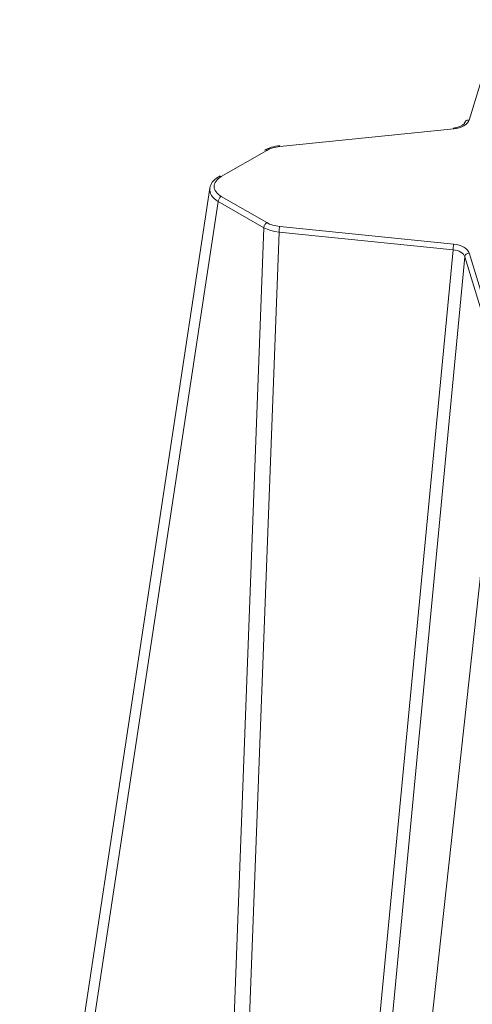
# Model space of a CAD drawing. Units: feet. Extents: x -0.8 to 15.8, y -0.3 to 10.3.
# Drawn here: x 7.3 to 7.4, y 7.2 to 7.6 of the extents above; entities that cross this region are included whole.
import ezdxf

# ---------------------------------------------------------------- set-up
doc = ezdxf.new("R2010")
doc.units = ezdxf.units.FT
doc.header["$MEASUREMENT"] = 0
doc.layers.get('0').update_dxf_attribs({"lineweight": 9})
doc.layers.add('UGD - DETAIL 1', color=253, linetype='Continuous', lineweight=0)
doc.layers.add('UGD - DETAILS', color=7, linetype='Continuous', lineweight=5)

# ---------------------------------------------------------------- blocks, each defined once
blk = doc.blocks.new('sub_AQBX_iso')
at = {"linetype": 'Continuous'}
for p, q in [((-38.271, -29.063), (-38.963, -31.34)), ((-39.311, -31.54), (-43.254, -31.94)), ((-43.547, -32.028), (-44.579, -32.624)), ((-44.837, -32.887), (-49.146, -61.321)), ((-44.65, -33.187), (-48.958, -61.615)), ((-43.617, -33.783), (-44.65, -33.187)), ((-44.579, -33.071), (-43.547, -33.667)), ((-44.76, -64.275), (-43.617, -33.783)), ((-43.271, -33.886), (-44.405, -64.148)), ((-39.328, -34.286), (-43.271, -33.886)), ((-43.254, -33.755), (-39.311, -34.155)), ((-41.959, -61.866), (-39.328, -34.286)), ((-38.963, -34.356), (-38.271, -36.632)), ((-39.061, -34.44), (-41.692, -62.02)), ((-38.369, -36.716), (-39.061, -34.44)), ((-38.189, -36.916), (-41.482, -67.086))]:
    blk.add_line(p, q, dxfattribs=at)
at = {"linetype": 'Continuous', "flags": 128}
for points in [[(-39.059, -31.392), (-39.061, -31.398), (-39.065, -31.406), (-39.071, -31.415), (-39.078, -31.424), (-39.087, -31.433), (-39.098, -31.443), (-39.11, -31.453), (-39.125, -31.462), (-39.141, -31.471), (-39.158, -31.48), (-39.177, -31.488), (-39.198, -31.496), (-39.221, -31.503), (-39.244, -31.51), (-39.269, -31.515), (-39.295, -31.519), (-39.321, -31.522)], [(-38.963, -31.34), (-38.98, -31.376), (-39.005, -31.411), (-39.04, -31.443), (-39.082, -31.472), (-39.132, -31.496), (-39.187, -31.516), (-39.248, -31.531), (-39.311, -31.54)], [(-38.963, -31.34), (-38.98, -31.339), (-38.997, -31.341), (-39.013, -31.346), (-39.027, -31.352), (-39.039, -31.361), (-39.049, -31.372), (-39.056, -31.384), (-39.059, -31.392)], [(-39.311, -31.54), (-39.314, -31.532), (-39.317, -31.526), (-39.32, -31.523), (-39.321, -31.522)], [(-43.264, -31.922), (-43.295, -31.926), (-43.347, -31.934), (-43.398, -31.945), (-43.448, -31.959), (-43.496, -31.975), (-43.542, -31.995), (-43.585, -32.016), (-43.597, -32.023)], [(-43.254, -31.94), (-43.335, -31.952), (-43.412, -31.971), (-43.483, -31.996), (-43.547, -32.028)], [(-43.264, -31.922), (-43.262, -31.923), (-43.259, -31.928), (-43.256, -31.935), (-43.254, -31.94)], [(-43.597, -32.023), (-43.587, -32.019), (-43.577, -32.018), (-43.565, -32.02), (-43.553, -32.025), (-43.547, -32.028)], [(-44.629, -32.619), (-44.653, -32.633), (-44.691, -32.66), (-44.726, -32.69), (-44.756, -32.721), (-44.782, -32.753), (-44.801, -32.783), (-44.817, -32.817), (-44.829, -32.85), (-44.836, -32.883), (-44.837, -32.887)], [(-44.579, -32.624), (-44.615, -32.647), (-44.647, -32.672), (-44.675, -32.698), (-44.698, -32.726), (-44.716, -32.756), (-44.73, -32.786), (-44.737, -32.817), (-44.74, -32.848), (-44.737, -32.879), (-44.73, -32.909), (-44.716, -32.94), (-44.698, -32.969), (-44.675, -32.997), (-44.647, -33.023), (-44.615, -33.048), (-44.579, -33.071)], [(-44.629, -32.619), (-44.62, -32.615), (-44.609, -32.614), (-44.598, -32.616), (-44.585, -32.621), (-44.579, -32.624)], [(-44.65, -33.187), (-44.697, -33.156), (-44.738, -33.122), (-44.772, -33.086), (-44.8, -33.048), (-44.821, -33.009), (-44.834, -32.968), (-44.839, -32.928), (-44.837, -32.887)], [(-44.65, -33.187), (-44.648, -33.171), (-44.643, -33.155), (-44.637, -33.14), (-44.629, -33.124), (-44.62, -33.11), (-44.609, -33.096), (-44.598, -33.085), (-44.585, -33.075), (-44.579, -33.071)], [(-43.617, -33.783), (-43.615, -33.767), (-43.611, -33.752), (-43.605, -33.736), (-43.597, -33.72), (-43.587, -33.706), (-43.577, -33.692), (-43.565, -33.681), (-43.553, -33.671), (-43.547, -33.667)], [(-43.547, -33.667), (-43.483, -33.699), (-43.412, -33.724), (-43.335, -33.743), (-43.254, -33.755)], [(-43.271, -33.886), (-43.367, -33.872), (-43.458, -33.849), (-43.542, -33.819), (-43.617, -33.783)], [(-43.271, -33.886), (-43.271, -33.87), (-43.27, -33.853), (-43.268, -33.836), (-43.266, -33.819), (-43.264, -33.802), (-43.261, -33.786), (-43.258, -33.772), (-43.255, -33.76), (-43.254, -33.755)], [(-39.328, -34.286), (-39.328, -34.27), (-39.327, -34.253), (-39.325, -34.236), (-39.323, -34.218), (-39.321, -34.202), (-39.318, -34.186), (-39.315, -34.172), (-39.312, -34.16), (-39.311, -34.155)], [(-39.311, -34.155), (-39.248, -34.164), (-39.187, -34.179), (-39.132, -34.199), (-39.082, -34.224), (-39.04, -34.252), (-39.005, -34.284), (-38.98, -34.319), (-38.963, -34.356)], [(-39.061, -34.44), (-39.074, -34.411), (-39.093, -34.384), (-39.12, -34.359), (-39.152, -34.336), (-39.191, -34.318), (-39.233, -34.303), (-39.28, -34.292), (-39.328, -34.286)], [(-39.061, -34.44), (-39.058, -34.425), (-39.052, -34.411), (-39.044, -34.398), (-39.032, -34.386), (-39.019, -34.376), (-39.004, -34.367), (-38.988, -34.361), (-38.971, -34.357), (-38.963, -34.356)]]:
    blk.add_lwpolyline(points, dxfattribs=at)
blk = doc.blocks.new('Q_detail_AQBX_techSPEC')
at = {"layer": 'UGD - DETAIL 1', "xscale": 0.01640418729809522, "yscale": 0.01640418729809522, "zscale": 0.01640418729809522}
blk.add_blockref('sub_AQBX_iso', (-2.59991, -2.18842), dxfattribs=at)

msp = doc.modelspace()

# ---------------------------------------------------------------- block references
at = {"layer": 'UGD - DETAILS'}
msp.add_blockref('Q_detail_AQBX_techSPEC', (10.6875, 10.25), dxfattribs=at)

doc.saveas('drawing.dxf')
